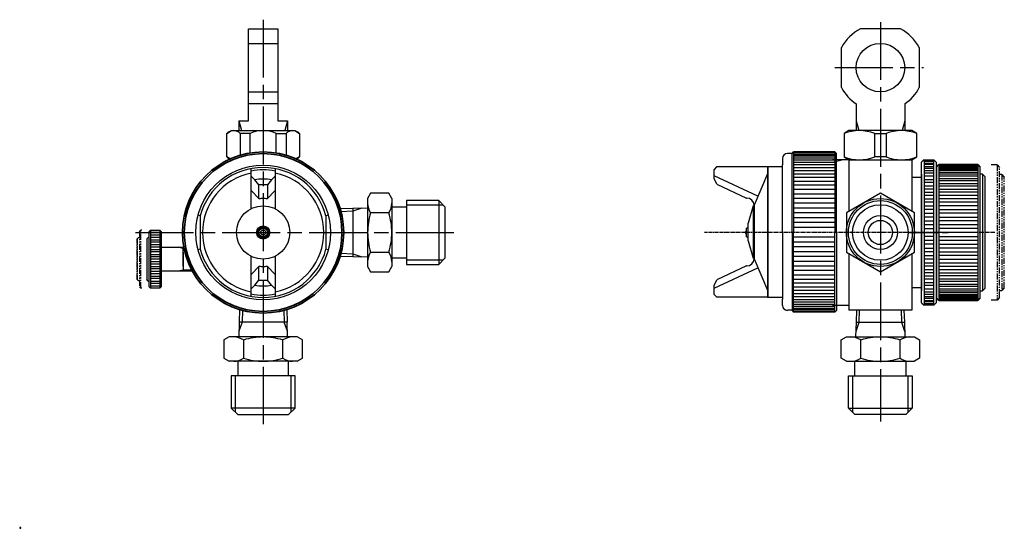
# Model space of a CAD drawing. Units: millimetres. Extents: x 0 to 204, y 0 to 105.
import ezdxf

# ---------------------------------------------------------------- set-up
doc = ezdxf.new("R2010")
doc.units = ezdxf.units.MM
for name, pattern in [('AM_ISO08W050', [18, 12, -1.5, 3, -1.5]), ('AM_ISO08W050x2', [9, 6, -0.75, 1.5, -0.75]), ('CENTER2', [1.125, 0.75, -0.125, 0.125, -0.125]), ('PHANTOM', [2.5, 1.25, -0.25, 0.25, -0.25, 0.25, -0.25])]:
    doc.linetypes.add(name, pattern=pattern)
doc.layers.get('0').update_dxf_attribs({"lineweight": 35})
doc.layers.add('1', color=7, linetype='Continuous')
doc.layers.add('976', color=7, linetype='Continuous')
for name, color, linetype, lineweight in [('AM_7', 4, 'AM_ISO08W050', 25), ('AM_BOR', 7, 'Continuous', 35), ('文字', 2, 'Continuous', 18)]:
    doc.layers.add(name, color=color, linetype=linetype, lineweight=lineweight)

# ---------------------------------------------------------------- blocks, each defined once
blk = doc.blocks.new('_11')
at = {"layer": '1', "color": 7, "linetype": 'Continuous'}
for p, q in [((249.37, 41.87), (248.37, 41.29)), ((248.37, 41.29), (248.37, 36.45)), ((250.87, 41.87), (249.37, 41.87)), ((255.87, 41.87), (250.87, 41.87)), ((254.7, 41.29), (257.04, 41.29)), ((254.7, 36.45), (254.7, 41.29)), ((260.87, 41.87), (255.87, 41.87)), ((257.04, 41.29), (257.04, 36.45)), ((262.37, 41.87), (260.87, 41.87)), ((263.37, 41.29), (262.37, 41.87)), ((263.37, 36.45), (263.37, 41.29)), ((248.37, 36.45), (249.37, 35.87)), ((249.37, 35.87), (255.87, 35.87)), ((257.04, 36.45), (254.7, 36.45)), ((255.87, 35.87), (262.37, 35.87)), ((262.37, 35.87), (263.37, 36.45))]:
    blk.add_line(p, q, dxfattribs=at)
for centre, start, end in [((251.53, 32.9), 69.3298, 110.6702), ((260.2, 32.9), 69.3298, 110.6702), ((251.53, 44.84), -110.6702, -69.3298), ((260.2, 44.84), -110.6702, -69.3298)]:
    blk.add_arc(centre, 8.97, start, end, dxfattribs=at)
blk = doc.blocks.new('_10')
at = {"layer": '1', "color": 7, "linetype": 'Continuous'}
for p, q in [((255.87, 62.87), (251.74, 62.87)), ((259.99, 62.87), (255.87, 62.87)), ((247.87, 50.75), (247.87, 58.99)), ((263.87, 58.99), (263.87, 50.75)), ((250.87, 47.38), (250.87, 41.87)), ((260.87, 47.38), (260.87, 41.87))]:
    blk.add_line(p, q, dxfattribs=at)
at = {"layer": '1', "color": 2, "linetype": 'Continuous'}
for p, q in [((250.87, 43.87), (251.41, 41.87)), ((260.87, 43.87), (260.33, 41.87))]:
    blk.add_line(p, q, dxfattribs=at)
at = {"layer": '1', "color": 7, "linetype": 'Continuous'}
blk.add_circle((255.87, 54.87), 5, dxfattribs=at)
for start, end in [(117.266, 152.734), (27.266, 62.734), (-152.734, -123.749), (-56.251, -27.266)]:
    blk.add_arc((255.87, 54.87), 9, start, end, dxfattribs=at)
blk = doc.blocks.new('_9')
at = {"layer": '1', "color": 7, "linetype": 'Continuous'}
for p, q in [((222.08, 34.38), (221.58, 33.88)), ((221.58, 31.98), (221.58, 33.88)), ((230.63, 28.37), (221.58, 32.58)), ((232.58, 34.38), (222.08, 34.38)), ((232.58, 32.98), (229.82, 26.48)), ((232.68, 34.48), (232.58, 34.38)), ((232.58, 34.38), (232.58, 20.98)), ((232.68, 34.48), (235.68, 34.48)), ((232.68, 34.48), (232.68, 20.98)), ((222.12, 30.83), (221.58, 31.98)), ((222.12, 30.83), (228.23, 27.98)), ((228.23, 27.98), (228.32, 27.98)), ((229.61, 26.35), (229.82, 26.48)), ((229.82, 26.48), (229.82, 20.98)), ((229.61, 26.35), (228.58, 22.78)), ((229.61, 26.35), (229.61, 20.98)), ((228.58, 20.98), (228.58, 22.78)), ((228.09, 21.02), (228.27, 21.2)), ((228.09, 20.87), (228.09, 21.02)), ((228.09, 20.72), (228.09, 20.87)), ((228.27, 20.54), (228.09, 20.72)), ((228.56, 21.74), (228.27, 21.74)), ((228.27, 21.37), (228.27, 21.74)), ((228.27, 20.87), (228.27, 21.37)), ((228.27, 20.37), (228.27, 20.87)), ((228.27, 19.99), (228.27, 20.37)), ((228.58, 19.18), (228.58, 20.98)), ((229.61, 20.98), (229.61, 15.6)), ((229.82, 20.98), (229.82, 15.48)), ((232.58, 20.98), (232.58, 7.58)), ((232.68, 20.98), (232.68, 7.48)), ((228.27, 19.99), (228.56, 19.99)), ((228.58, 19.18), (229.61, 15.6)), ((229.82, 15.48), (229.61, 15.6)), ((229.82, 15.48), (232.58, 8.98)), ((221.58, 9.37), (230.63, 13.58)), ((228.23, 13.98), (222.12, 11.13)), ((228.32, 13.98), (228.23, 13.98)), ((221.58, 9.98), (222.12, 11.13)), ((221.58, 8.08), (221.58, 9.98)), ((221.58, 8.08), (222.08, 7.58)), ((222.08, 7.58), (232.58, 7.58)), ((232.58, 7.58), (232.68, 7.48)), ((235.68, 7.48), (232.68, 7.48))]:
    blk.add_line(p, q, dxfattribs=at)
for centre, start, end in [((228.32, 26.48), 0, 90), ((228.32, 15.48), -90, 0)]:
    blk.add_arc(centre, 1.5, start, end, dxfattribs=at)
blk = doc.blocks.new('_5')
at = {"layer": '1', "color": 7, "linetype": 'Continuous'}
for p, q in [((339.43, 62.87), (333.43, 62.87)), ((333.43, 62.87), (333.43, 43.87)), ((339.43, 43.87), (339.43, 62.87)), ((339.43, 59.87), (333.43, 59.87)), ((339.43, 49.87), (333.43, 49.87)), ((333.43, 47.38), (339.43, 47.38)), ((331.43, 43.87), (331.43, 41.87)), ((333.43, 43.87), (331.43, 43.87)), ((341.43, 43.87), (339.43, 43.87)), ((341.43, 43.87), (341.43, 41.87))]:
    blk.add_line(p, q, dxfattribs=at)
at = {"layer": '1', "color": 2, "linetype": 'Continuous'}
for p, q in [((331.43, 43.87), (331.97, 41.87)), ((341.43, 43.87), (340.89, 41.87))]:
    blk.add_line(p, q, dxfattribs=at)
blk = doc.blocks.new('A4')
at = {"layer": 'AM_BOR', "lineweight": 30}
blk.add_lwpolyline([(276, 193.5), (21, 193.5), (21, 15.5), (276, 15.5)], close=True, dxfattribs=at)

msp = doc.modelspace()

# ---------------------------------------------------------------- linework, layer by layer
for radius in [16.71, 16.35, 1.09]:
    msp.add_circle((50.51, 61.36), radius)
at = {"layer": '1', "color": 7, "linetype": 'Continuous'}
for p, q in [((42.97, 81.9), (43.97, 82.48)), ((42.97, 77.03), (42.97, 81.9)), ((43.97, 82.48), (45.48, 82.48)), ((45.48, 82.48), (50.51, 82.48)), ((47.81, 81.9), (45.77, 81.9)), ((45.77, 81.9), (45.77, 77.38)), ((47.81, 77.84), (47.81, 81.9)), ((50.51, 82.48), (55.54, 82.48)), ((53.22, 81.9), (55.26, 81.9)), ((53.22, 77.84), (53.22, 81.9)), ((55.26, 81.9), (55.26, 77.26)), ((55.54, 82.48), (57.05, 82.48)), ((57.05, 82.48), (58.06, 81.9)), ((58.06, 81.9), (58.06, 77.03)), ((160.24, 77.71), (159.23, 77.71)), ((160.24, 77.76), (160.24, 77.71)), ((160.24, 61.46), (160.24, 77.76)), ((169.09, 78.06), (160.54, 78.06)), ((169.09, 78.06), (160.54, 78.06)), ((160.54, 78.06), (160.54, 61.46)), ((169.09, 78.06), (169.09, 61.46)), ((169.39, 77.71), (169.39, 77.76)), ((169.39, 61.46), (169.39, 77.76)), ((43.69, 76.61), (42.97, 77.03)), ((58.06, 77.03), (57.33, 76.61)), ((158.22, 76.71), (158.22, 75.4)), ((171.99, 76.45), (168.59, 76.45)), ((171.99, 76.45), (185.07, 76.45)), ((171.99, 76.45), (171.99, 65.71)), ((185.07, 76.45), (185.07, 65.71)), ((187.58, 76.45), (187.08, 75.94)), ((187.08, 72.88), (187.08, 75.94)), ((187.58, 76.45), (189.59, 76.45)), ((187.58, 76.45), (187.58, 46.27)), ((187.58, 76.35), (189.59, 76.35)), ((189.59, 76.05), (187.58, 76.05)), ((187.58, 75.75), (189.59, 75.75)), ((190.1, 75.94), (189.59, 76.45)), ((189.59, 46.27), (189.59, 76.45)), ((190.1, 75.94), (190.1, 72.88)), ((48, 70.06), (48, 74.6)), ((53.03, 74.6), (53.03, 70.06)), ((158.22, 61.46), (158.22, 75.4)), ((189.59, 75.45), (187.58, 75.45)), ((187.58, 75.04), (189.59, 75.04)), ((189.59, 74.64), (187.58, 74.64)), ((187.58, 74.24), (189.59, 74.24)), ((189.59, 73.63), (187.58, 73.63)), ((190.17, 74.94), (190.67, 75.44)), ((190.17, 74.94), (190.17, 61.36)), ((190.67, 75.44), (190.67, 61.36)), ((198.72, 75.44), (190.67, 75.44)), ((198.72, 75.44), (198.72, 61.36)), ((198.72, 75.44), (199.22, 74.94)), ((199.22, 73.43), (199.22, 74.94)), ((48.76, 72.28), (48, 73.04)), ((49.59, 71.22), (48.76, 72.28)), ((52.27, 72.28), (51.44, 71.22)), ((53.03, 73.04), (52.27, 72.28)), ((187.08, 72.77), (185.07, 72.77)), ((187.08, 73.43), (187.08, 61.36)), ((187.15, 73.43), (187.08, 73.43)), ((187.08, 61.36), (187.08, 72.88)), ((189.59, 73.03), (187.58, 73.03)), ((187.58, 72.36), (189.59, 72.36)), ((189.59, 71.7), (187.58, 71.7)), ((190.1, 72.88), (190.1, 61.36)), ((199.22, 61.36), (199.22, 73.43)), ((199.72, 73.43), (199.22, 73.43)), ((199.72, 73.43), (200.23, 72.93)), ((200.23, 61.36), (200.23, 72.93)), ((48, 66.29), (48, 70.06)), ((49.71, 68.35), (48, 70.06)), ((49.59, 68.49), (49.59, 71.22)), ((51.32, 68.35), (53.03, 70.06)), ((51.44, 71.22), (51.44, 68.49)), ((53.03, 70.06), (53.03, 66.29)), ((72.8, 69.49), (72.17, 68.4)), ((76.57, 69.49), (72.8, 69.49)), ((77.2, 68.4), (76.57, 69.49)), ((178.53, 69.49), (171.49, 65.42)), ((185.57, 65.42), (178.53, 69.49)), ((187.58, 71.03), (189.59, 71.03)), ((189.59, 70.36), (187.58, 70.36)), ((187.58, 69.69), (189.59, 69.69)), ((72.17, 68.4), (72.17, 61.36)), ((77.2, 68.4), (77.2, 61.36)), ((80.22, 67.98), (80.22, 61.36)), ((86.93, 67.98), (80.22, 67.98)), ((86.93, 67.98), (86.93, 61.36)), ((88.27, 66.64), (86.93, 67.98)), ((189.59, 69.03), (187.58, 69.03)), ((187.58, 68.34), (189.59, 68.34)), ((189.59, 67.62), (187.58, 67.62)), ((69.12, 66.33), (66.49, 66.25)), ((72.17, 66.42), (69.12, 66.33)), ((69.12, 66.33), (69.12, 61.36)), ((76.57, 65.42), (72.8, 65.42)), ((80.22, 66.64), (77.2, 66.64)), ((88.27, 61.36), (88.27, 66.64)), ((171.49, 65.42), (171.49, 57.29)), ((185.57, 57.29), (185.57, 65.42)), ((187.58, 66.88), (189.59, 66.88)), ((189.59, 66.13), (187.58, 66.13)), ((187.58, 65.36), (189.59, 65.36)), ((37.49, 64.82), (37, 64.95)), ((37.49, 57.89), (37.49, 64.82)), ((64.03, 64.95), (63.54, 64.82)), ((63.54, 64.82), (63.54, 57.89)), ((189.59, 64.57), (187.58, 64.57)), ((187.58, 63.78), (189.59, 63.78)), ((26.87, 61.56), (27.17, 61.86)), ((26.87, 50.09), (26.87, 61.56)), ((27.17, 61.86), (29.08, 61.86)), ((27.17, 61.86), (27.17, 49.79)), ((29.08, 61.36), (27.17, 61.36)), ((29.38, 61.56), (29.08, 61.86)), ((29.08, 61.86), (29.08, 49.79)), ((29.38, 61.56), (29.38, 50.09)), ((69.12, 61.36), (69.13, 56.39)), ((72.17, 61.36), (72.17, 54.32)), ((77.2, 61.36), (77.2, 54.32)), ((80.22, 61.36), (80.22, 54.74)), ((86.93, 61.36), (86.93, 54.74)), ((88.27, 56.08), (88.27, 61.36)), ((158.22, 61.46), (158.22, 47.53)), ((160.24, 61.46), (160.24, 45.17)), ((160.54, 44.87), (160.54, 61.46)), ((169.09, 44.87), (169.09, 61.46)), ((169.39, 61.46), (169.39, 45.17)), ((187.08, 61.36), (187.08, 49.29)), ((187.08, 49.83), (187.08, 61.36)), ((189.59, 62.98), (187.58, 62.98)), ((187.58, 62.17), (189.59, 62.17)), ((187.58, 61.36), (189.59, 61.36)), ((190.1, 61.36), (190.1, 49.83)), ((190.17, 61.36), (190.17, 47.78)), ((190.67, 61.36), (190.67, 47.27)), ((198.72, 61.36), (198.72, 47.27)), ((199.22, 49.29), (199.22, 61.36)), ((200.23, 49.79), (200.23, 61.36)), ((26.36, 60.05), (26.67, 60.35)), ((26.36, 60.05), (26.37, 51.6)), ((26.87, 60.35), (26.67, 60.35)), ((27.17, 60.85), (29.08, 60.85)), ((29.08, 60.35), (27.17, 60.35)), ((27.17, 59.85), (29.08, 59.85)), ((29.08, 59.34), (27.17, 59.34)), ((189.59, 60.55), (187.58, 60.55)), ((187.58, 59.74), (189.59, 59.74)), ((27.17, 58.84), (29.08, 58.84)), ((29.08, 58.34), (27.17, 58.34)), ((27.17, 57.83), (29.08, 57.84)), ((29.08, 57.33), (27.17, 57.33)), ((29.38, 58.34), (34.19, 58.34)), ((37.49, 57.89), (37, 57.76)), ((64.03, 57.76), (63.54, 57.89)), ((72.8, 57.29), (76.57, 57.29)), ((171.49, 57.29), (178.53, 53.23)), ((178.53, 53.23), (185.57, 57.29)), ((189.59, 58.94), (187.58, 58.94)), ((187.58, 58.14), (189.59, 58.14)), ((189.59, 57.36), (187.58, 57.36)), ((27.17, 56.83), (29.08, 56.83)), ((29.08, 56.33), (27.17, 56.33)), ((29.08, 55.82), (27.17, 55.82)), ((27.17, 55.32), (29.08, 55.32)), ((48, 52.65), (48, 56.43)), ((53.03, 56.43), (53.03, 52.65)), ((66.49, 56.46), (69.13, 56.39)), ((69.13, 56.39), (72.17, 56.29)), ((77.2, 56.08), (80.22, 56.08)), ((86.93, 54.74), (88.27, 56.08)), ((171.99, 57), (171.99, 45.26)), ((185.07, 57), (185.07, 45.26)), ((187.58, 56.59), (189.59, 56.59)), ((189.59, 55.83), (187.58, 55.83)), ((29.08, 54.82), (27.17, 54.82)), ((27.17, 54.31), (29.08, 54.31)), ((29.08, 53.81), (27.17, 53.81)), ((27.17, 53.31), (29.08, 53.31)), ((36, 53.31), (29.38, 53.31)), ((48, 52.65), (49.71, 54.36)), ((49.59, 51.49), (49.59, 54.22)), ((53.03, 52.65), (51.32, 54.36)), ((51.44, 54.22), (51.44, 51.49)), ((72.17, 54.32), (72.8, 53.23)), ((72.8, 53.23), (76.57, 53.23)), ((76.57, 53.23), (77.2, 54.32)), ((80.22, 54.74), (86.93, 54.74)), ((187.58, 55.09), (189.59, 55.09)), ((189.59, 54.38), (187.58, 54.38)), ((187.58, 53.69), (189.59, 53.69)), ((26.67, 51.3), (26.37, 51.6)), ((26.67, 51.3), (26.87, 51.3)), ((29.08, 52.81), (27.17, 52.81)), ((27.17, 52.3), (29.08, 52.3)), ((29.08, 51.8), (27.17, 51.8)), ((27.17, 51.3), (29.08, 51.3)), ((48, 48.11), (48, 52.65)), ((48.76, 50.43), (49.59, 51.49)), ((52.27, 50.43), (51.44, 51.49)), ((53.03, 52.65), (53.03, 48.11)), ((189.59, 53.02), (187.58, 53.02)), ((187.58, 52.35), (189.59, 52.35)), ((189.59, 51.68), (187.58, 51.68)), ((26.87, 50.09), (27.17, 49.79)), ((29.08, 50.79), (27.17, 50.79)), ((27.17, 50.29), (29.08, 50.29)), ((29.08, 49.79), (27.17, 49.79)), ((29.08, 49.79), (29.38, 50.09)), ((48, 49.67), (48.76, 50.43)), ((53.03, 49.67), (52.27, 50.43)), ((185.07, 49.94), (187.08, 49.94)), ((187.08, 46.77), (187.08, 49.83)), ((187.08, 49.29), (187.15, 49.29)), ((187.58, 51.02), (189.59, 51.02)), ((189.59, 50.35), (187.58, 50.35)), ((187.58, 49.68), (189.59, 49.68)), ((187.58, 49.08), (189.59, 49.08)), ((190.1, 49.83), (190.1, 46.77)), ((199.22, 47.78), (199.22, 49.29)), ((199.22, 49.29), (199.72, 49.29)), ((200.23, 49.79), (199.72, 49.29)), ((158.22, 46.22), (158.22, 47.53)), ((189.59, 48.48), (187.58, 48.48)), ((187.58, 48.07), (189.59, 48.07)), ((189.59, 47.67), (187.58, 47.67)), ((187.58, 47.27), (189.59, 47.27)), ((190.67, 47.27), (190.17, 47.78)), ((190.67, 47.27), (198.72, 47.27)), ((199.22, 47.78), (198.72, 47.27)), ((45.63, 45.38), (45.54, 42.75)), ((55.4, 45.38), (55.49, 42.75)), ((160.24, 45.22), (159.23, 45.22)), ((160.24, 45.17), (160.24, 45.22)), ((168.59, 46.27), (171.99, 46.27)), ((169.39, 45.22), (169.39, 45.17)), ((185.07, 45.26), (171.99, 45.26)), ((173.56, 42.75), (173.64, 45.26)), ((183.42, 45.26), (183.5, 42.75)), ((187.08, 46.77), (187.58, 46.27)), ((189.59, 46.97), (187.58, 46.97)), ((187.58, 46.67), (189.59, 46.67)), ((189.59, 46.36), (187.58, 46.36)), ((189.59, 46.27), (187.58, 46.27)), ((189.59, 46.27), (190.1, 46.77)), ((169.09, 44.87), (160.54, 44.87)), ((169.09, 44.87), (160.54, 44.87)), ((45.54, 42.75), (45.45, 39.7)), ((50.52, 42.75), (45.54, 42.75)), ((55.49, 42.75), (50.52, 42.75)), ((55.58, 39.7), (55.49, 42.75)), ((173.46, 39.7), (173.56, 42.75)), ((173.56, 42.75), (178.53, 42.75)), ((178.53, 42.75), (183.5, 42.75)), ((183.5, 42.75), (183.6, 39.7)), ((43.47, 39.7), (42.38, 39.07)), ((42.38, 39.07), (42.39, 35.3)), ((50.52, 39.7), (43.47, 39.7)), ((46.45, 39.07), (46.45, 35.3)), ((57.56, 39.7), (50.52, 39.7)), ((54.58, 35.3), (54.58, 39.07)), ((58.65, 39.07), (57.56, 39.7)), ((58.65, 35.3), (58.65, 39.07)), ((170.4, 39.07), (171.49, 39.7)), ((170.4, 35.3), (170.4, 39.07)), ((171.49, 39.7), (178.53, 39.7)), ((174.46, 35.3), (174.46, 39.07)), ((178.53, 39.7), (185.57, 39.7)), ((182.59, 39.07), (182.59, 35.3)), ((185.57, 39.7), (186.66, 39.07)), ((186.66, 39.07), (186.66, 35.3)), ((42.39, 35.3), (43.47, 34.67)), ((57.56, 34.67), (58.65, 35.3)), ((171.49, 34.67), (170.4, 35.3)), ((186.66, 35.3), (185.57, 34.67)), ((50.52, 34.67), (43.47, 34.67)), ((45.23, 34.67), (45.24, 31.65)), ((57.56, 34.67), (50.52, 34.67)), ((55.8, 31.65), (55.8, 34.67)), ((171.49, 34.67), (178.53, 34.67)), ((173.25, 31.65), (173.25, 34.67)), ((178.53, 34.67), (185.57, 34.67)), ((183.81, 34.67), (183.81, 31.65)), ((50.52, 31.65), (43.9, 31.65)), ((43.9, 31.65), (43.9, 24.94)), ((57.13, 31.65), (50.52, 31.65)), ((57.13, 24.94), (57.13, 31.65)), ((171.91, 31.65), (178.53, 31.65)), ((171.91, 24.94), (171.91, 31.65)), ((178.53, 31.65), (185.15, 31.65)), ((185.15, 31.65), (185.15, 24.94)), ((50.52, 24.94), (43.9, 24.94)), ((43.9, 24.94), (45.24, 23.6)), ((57.13, 24.94), (50.52, 24.94)), ((55.8, 23.6), (57.13, 24.94)), ((171.91, 24.94), (178.53, 24.94)), ((173.25, 23.6), (171.91, 24.94)), ((178.53, 24.94), (185.15, 24.94)), ((185.15, 24.94), (183.81, 23.6)), ((45.24, 23.6), (50.52, 23.6)), ((50.52, 23.6), (55.8, 23.6)), ((178.53, 23.6), (173.25, 23.6)), ((183.81, 23.6), (178.53, 23.6))]:
    msp.add_line(p, q, dxfattribs=at)
at = {"layer": '1', "color": 3, "linetype": 'Continuous'}
for p, q in [((160.54, 77.86), (169.09, 77.86)), ((160.54, 77.56), (169.09, 77.56)), ((160.54, 77.26), (169.09, 77.26)), ((160.54, 76.86), (169.09, 76.86)), ((160.54, 76.45), (169.09, 76.45)), ((160.54, 75.95), (169.09, 75.95)), ((160.54, 75.45), (169.09, 75.45)), ((160.54, 74.84), (169.09, 74.84)), ((160.54, 74.24), (169.09, 74.24)), ((160.54, 73.54), (169.09, 73.54)), ((160.54, 72.83), (169.09, 72.83)), ((160.54, 72.03), (169.09, 72.03)), ((160.54, 71.22), (169.09, 71.22)), ((160.54, 70.32), (169.09, 70.32)), ((160.54, 69.41), (169.09, 69.41)), ((160.54, 68.51), (169.09, 68.51)), ((160.54, 67.5), (169.09, 67.5)), ((160.54, 66.49), (169.09, 66.49)), ((160.54, 65.49), (169.09, 65.49)), ((160.54, 64.48), (169.09, 64.48)), ((160.54, 63.48), (169.09, 63.48)), ((160.54, 62.47), (169.09, 62.47)), ((160.54, 60.46), (169.09, 60.46)), ((160.54, 59.45), (169.09, 59.45)), ((160.54, 58.45), (169.09, 58.45)), ((160.54, 57.44), (169.09, 57.44)), ((160.54, 56.44), (169.09, 56.44)), ((160.54, 55.43), (169.09, 55.43)), ((160.54, 54.42), (169.09, 54.42)), ((160.54, 53.52), (169.09, 53.52)), ((160.54, 52.61), (169.09, 52.61)), ((160.54, 51.71), (169.09, 51.71)), ((160.54, 50.9), (169.09, 50.9)), ((160.54, 50.1), (169.09, 50.1)), ((160.54, 49.39), (169.09, 49.39)), ((160.54, 48.69), (169.09, 48.69)), ((160.54, 48.09), (169.09, 48.09)), ((160.54, 47.48), (169.09, 47.48)), ((160.54, 46.98), (169.09, 46.98)), ((160.54, 46.48), (169.09, 46.48)), ((160.54, 46.07), (169.09, 46.07)), ((160.54, 45.67), (169.09, 45.67)), ((160.54, 45.37), (169.09, 45.37)), ((160.54, 45.07), (169.09, 45.07))]:
    msp.add_line(p, q, dxfattribs=at)
at = {"layer": '1', "color": 2, "linetype": 'Continuous'}
for p, q in [((168.59, 75.93), (170.5, 76.45)), ((198.72, 75.4), (190.67, 75.4)), ((190.67, 75.32), (198.72, 75.32)), ((198.72, 75.19), (190.67, 75.19)), ((190.67, 75.02), (198.72, 75.02)), ((198.72, 74.8), (190.67, 74.8)), ((190.67, 74.53), (198.72, 74.53)), ((198.72, 74.22), (190.67, 74.22)), ((190.67, 73.87), (198.72, 73.87)), ((187.08, 72.88), (187.15, 72.88)), ((198.72, 73.48), (190.67, 73.48)), ((198.72, 73.05), (190.67, 73.05)), ((190.67, 72.58), (198.72, 72.58)), ((198.72, 72.07), (190.67, 72.07)), ((190.67, 71.52), (198.72, 71.52)), ((199.72, 73.43), (199.72, 61.36)), ((198.72, 70.94), (190.67, 70.94)), ((190.67, 70.33), (198.72, 70.33)), ((198.72, 69.69), (190.67, 69.69)), ((198.72, 69.03), (190.67, 69.03)), ((198.72, 68.34), (190.67, 68.34)), ((198.72, 67.62), (190.67, 67.62)), ((69.12, 65.75), (66.66, 65.67)), ((70.95, 66.39), (69.12, 65.75)), ((80.22, 67.12), (87.79, 67.12)), ((198.72, 66.88), (190.67, 66.88)), ((190.67, 66.13), (198.72, 66.13)), ((198.72, 65.36), (190.67, 65.36)), ((190.67, 64.57), (198.72, 64.57)), ((198.72, 63.78), (190.67, 63.78)), ((198.72, 62.98), (190.67, 62.98)), ((198.72, 62.17), (190.67, 62.17)), ((198.72, 61.36), (190.67, 61.36)), ((199.72, 61.36), (199.72, 49.29)), ((190.67, 60.55), (198.72, 60.55)), ((190.67, 59.74), (198.72, 59.74)), ((33.91, 58.07), (32.89, 58.34)), ((33.91, 54.38), (33.91, 58.34)), ((34.25, 58.06), (33.91, 58.07)), ((33.91, 57.27), (33.91, 53.31)), ((190.67, 58.94), (198.72, 58.94)), ((198.72, 58.14), (190.67, 58.14)), ((190.67, 57.36), (198.72, 57.36)), ((66.66, 57.05), (69.13, 56.97)), ((69.13, 56.97), (70.95, 56.33)), ((87.79, 55.6), (80.22, 55.6)), ((198.72, 56.59), (190.67, 56.59)), ((190.67, 55.83), (198.72, 55.83)), ((33.91, 53.58), (32.89, 53.31)), ((35.84, 53.6), (33.91, 53.58)), ((190.67, 55.09), (198.72, 55.09)), ((190.67, 54.38), (198.72, 54.38)), ((190.67, 53.69), (198.72, 53.69)), ((190.67, 53.02), (198.72, 53.02)), ((198.72, 52.38), (190.67, 52.38)), ((190.67, 51.77), (198.72, 51.77)), ((198.72, 51.19), (190.67, 51.19)), ((187.15, 49.83), (187.08, 49.83)), ((190.67, 50.65), (198.72, 50.65)), ((198.72, 50.14), (190.67, 50.14)), ((190.67, 49.67), (198.72, 49.67)), ((190.67, 49.23), (198.72, 49.23)), ((198.72, 48.84), (190.67, 48.84)), ((190.67, 48.49), (198.72, 48.49)), ((198.72, 48.18), (190.67, 48.18)), ((190.67, 47.92), (198.72, 47.92)), ((198.72, 47.7), (190.67, 47.7)), ((190.67, 47.52), (198.72, 47.52)), ((198.72, 47.39), (190.67, 47.39)), ((190.67, 47.31), (198.72, 47.31)), ((46.21, 45.22), (46.13, 42.75)), ((54.83, 45.22), (54.9, 42.75)), ((174.14, 42.75), (174.22, 45.26)), ((182.84, 45.26), (182.92, 42.75)), ((46.13, 42.75), (45.49, 40.92)), ((55.54, 40.92), (54.9, 42.75)), ((173.5, 40.92), (174.14, 42.75)), ((182.92, 42.75), (183.56, 40.92)), ((44.76, 24.08), (44.76, 31.65)), ((56.27, 31.65), (56.27, 24.08)), ((172.77, 31.65), (172.77, 24.08)), ((184.28, 24.08), (184.28, 31.65))]:
    msp.add_line(p, q, dxfattribs=at)
at = {"layer": '1', "color": 3, "linetype": 'PHANTOM'}
for p, q in [((202.73, 75.36), (201.23, 75.36)), ((202.73, 75.36), (203.23, 74.86)), ((202.73, 75.36), (202.73, 47.36)), ((203.23, 47.86), (203.23, 74.86)), ((203.73, 73.36), (203.23, 73.36)), ((203.73, 73.36), (204.23, 72.86)), ((203.73, 73.36), (203.73, 49.36)), ((204.23, 49.86), (204.23, 72.86)), ((24.86, 61.52), (25.16, 61.82)), ((24.86, 61.52), (24.86, 50.12)), ((25.16, 49.82), (25.16, 61.82)), ((25.36, 61.82), (25.16, 61.82)), ((24.66, 60.32), (24.36, 60.02)), ((24.36, 60.02), (24.36, 51.62)), ((24.36, 51.62), (24.36, 60.02)), ((24.66, 60.32), (24.86, 60.32)), ((24.36, 51.62), (24.66, 51.32)), ((24.86, 51.32), (24.66, 51.32)), ((24.86, 50.12), (25.16, 49.82)), ((25.36, 49.82), (25.16, 49.82)), ((203.23, 49.36), (203.73, 49.36)), ((204.23, 49.86), (203.73, 49.36)), ((202.73, 47.36), (201.23, 47.36)), ((203.23, 47.86), (202.73, 47.36))]:
    msp.add_line(p, q, dxfattribs=at)
at = {"layer": '1', "color": 7, "linetype": 'Continuous'}
for centre, radius in [((50.51, 61.36), 13.98), ((178.53, 61.36), 7.04), ((178.53, 61.36), 6.62), ((50.51, 61.36), 5.53), ((178.53, 61.36), 3.52), ((178.53, 61.36), 2.51), ((50.51, 61.36), 1.37), ((50.51, 61.36), 0.88), ((50.51, 61.36), 0.503)]:
    msp.add_circle(centre, radius, dxfattribs=at)
at = {"layer": '1', "color": 2, "linetype": 'Continuous'}
msp.add_circle((178.53, 61.36), 5.76, dxfattribs=at)
at = {"layer": '1', "color": 7, "linetype": 'Continuous'}
for centre, radius, start, end in [((44.37, 80.5), 1.98, 44.951, 135.0552), ((50.51, 75.88), 6.61, 65.7986, 114.2076), ((56.66, 80.5), 1.98, 44.951, 135.0552), ((159.23, 76.71), 1.01, 90, 180), ((44.37, 78.42), 1.98, 224.951, 248.4488), ((56.66, 78.43), 1.98, 291.5574, 315.0552), ((50.51, 61.36), 13.48, 90, 165.1093), ((50.51, 61.36), 12.57, 101.537, 258.463), ((50.51, 61.36), 12.98, 78.8255, 101.1745), ((50.51, 61.36), 13.48, 14.8907, 90), ((50.51, 61.36), 12.57, 281.537, 78.463), ((50.51, 61.36), 11.07, 80.8817, 99.1183), ((50.51, 61.36), 9.91, 84.6533, 95.3467), ((50.51, 61.36), 7.04, 90, 96.5624), ((50.51, 61.36), 7.04, 83.4376, 90), ((75.77, 67.46), 3.6, 180.0031, 214.3873), ((73.6, 67.46), 3.6, 325.6189, 0.0031), ((85.63, 61.36), 13.45, 162.4151, 180.0031), ((63.75, 61.36), 13.45, 0.0031, 17.5911), ((85.63, 61.36), 13.45, 180.0031, 197.5911), ((63.75, 61.36), 13.45, 342.4151, 0.0031), ((50.51, 61.36), 13.48, 194.8907, 345.1555), ((75.77, 55.26), 3.6, 145.6189, 180.0031), ((73.6, 55.26), 3.6, 0.0031, 34.3873), ((50.51, 61.36), 7.04, 263.4376, 270), ((50.51, 61.36), 7.04, 270, 276.5624), ((50.51, 61.36), 9.91, 264.6533, 275.3467), ((50.51, 61.36), 11.07, 260.8817, 279.1183), ((50.51, 61.36), 12.98, 258.8255, 281.1745), ((159.23, 46.22), 1.01, 180, 270), ((44.42, 36.1), 3.6, 55.6189, 90.0031), ((50.52, 26.24), 13.45, 90.0031, 107.5911), ((50.52, 26.24), 13.45, 72.4151, 90.0031), ((56.61, 36.1), 3.6, 90.0031, 124.3873), ((172.43, 36.1), 3.6, 55.6158, 90), ((178.53, 26.24), 13.45, 90, 107.588), ((178.53, 26.24), 13.45, 72.412, 90), ((184.63, 36.1), 3.6, 90, 124.3842), ((44.42, 38.27), 3.6, 270.0031, 304.3873), ((50.52, 48.12), 13.45, 252.4151, 270.0031), ((50.52, 48.12), 13.45, 270.0031, 287.5911), ((56.61, 38.27), 3.6, 235.6189, 270.0031), ((172.43, 38.27), 3.6, 270, 304.3842), ((178.53, 48.12), 13.45, 252.412, 270), ((178.53, 48.12), 13.45, 270, 287.588), ((184.63, 38.27), 3.6, 235.6158, 270)]:
    msp.add_arc(centre, radius, start, end, dxfattribs=at)
at = {"layer": '976', "color": 7, "linetype": 'Continuous'}
for p, q in [((160.24, 77.76), (160.54, 78.06)), ((169.39, 77.76), (169.09, 78.06)), ((160.24, 45.17), (160.54, 44.87)), ((169.39, 45.17), (169.09, 44.87))]:
    msp.add_line(p, q, dxfattribs=at)
at = {"layer": 'AM_7'}
for p, q in [((50.51, 105.49), (50.52, 21.59)), ((178.53, 105), (178.53, 22.15)), ((169.1, 95.56), (187.44, 95.56)), ((24.04, 61.36), (90.28, 61.36))]:
    msp.add_line(p, q, dxfattribs=at)
at = {"layer": 'AM_7', "linetype": 'CENTER2'}
msp.add_line((202.24, 61.36), (142.03, 61.36), dxfattribs=at)
at = {"layer": 'AM_7', "linetype": 'AM_ISO08W050x2'}
msp.add_line((184.56, 61.36), (192.61, 61.36), dxfattribs=at)

# ---------------------------------------------------------------- block references
at = {"xscale": -1.005951882000001, "yscale": 1.005951881999999, "zscale": 1.005951881999999, "rotation": 0.0031014560172071}
msp.add_blockref('_5', (388.95, 40.38), dxfattribs=at)
at = {"xscale": 1.005951881999999, "yscale": 1.005951881999999, "zscale": 1.005951881999999}
for name in ['_10', '_11', '_9']:
    msp.add_blockref(name, (-78.86, 40.36), dxfattribs=at)
at = {"layer": '文字', "xscale": 0.001, "yscale": 0.001, "zscale": 0.001}
msp.add_blockref('A4', (0, 0), dxfattribs=at)
msp.add_blockref('A4', (0, 0), dxfattribs=at)

doc.saveas('drawing.dxf')
